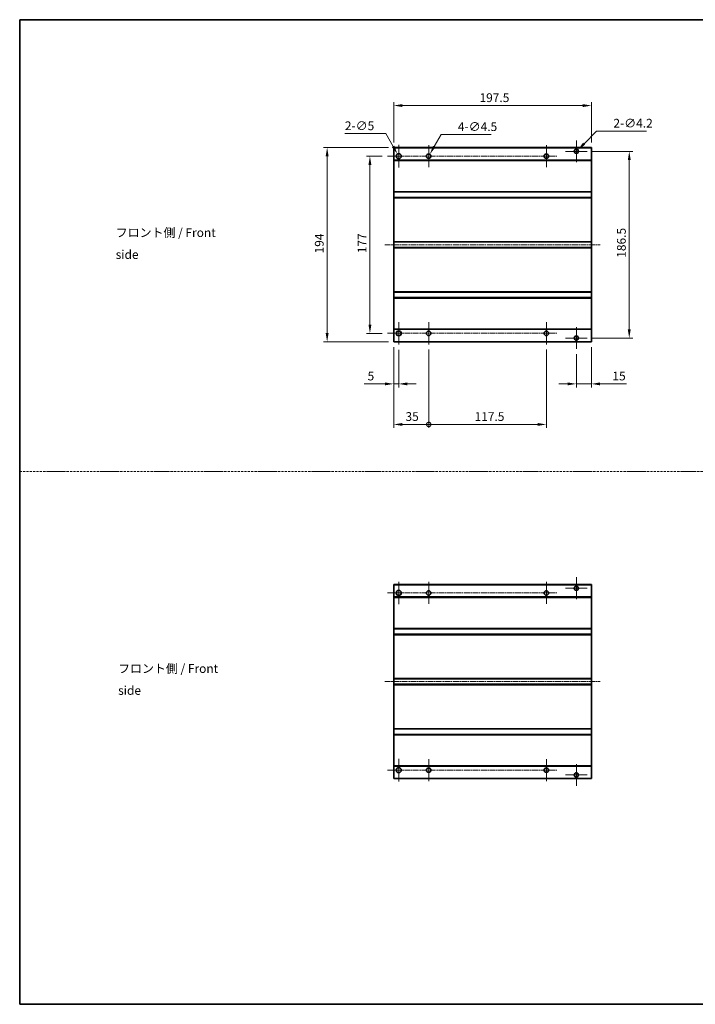
# Model space of a CAD drawing. Units: millimetres. Extents: x -2 to 7888, y 4 to 988.
# Drawn here: x 3743 to 4418, y 4 to 988 of the extents above; entities that cross this region are included whole.
import ezdxf

# ---------------------------------------------------------------- set-up
doc = ezdxf.new("R2010")
doc.units = ezdxf.units.MM
doc.linetypes.add('CHAIN', pattern=[0.3543, 0.2362, -0.0295, 0.0591, -0.0295])
doc.linetypes.add('DASH_DOT', pattern=[0.37, 0.24, -0.06, 0.01, -0.06])
for name, color, linetype, lineweight in [('Border (ISO)', 7, 'Continuous', 35), ('Center Mark (ISO)', 131, 'Continuous', 18), ('Centerline (ISO)', 131, 'Continuous', 18), ('Dimension (ISO)', 7, 'Continuous', 18), ('Dimension (ISO) @ 1', 7, 'Continuous', 18), ('Sketch Geometry (ISO)', 7, 'Continuous', 18), ('Symbol (ISO)', 7, 'Continuous', 18), ('Visible (ISO)', 7, 'Continuous', 35), ('Visible Narrow (ISO)', 7, 'Continuous', 25)]:
    doc.layers.add(name, color=color, linetype=linetype, lineweight=lineweight)
doc.styles.add('Note Text (TK)', font='MS PGothic.ttf')
doc.dimstyles.new('Default - Method 1b (TK)', dxfattribs={"dimscale": 3, "dimtxt": 2.5, "dimasz": 2.5, "dimexe": 1, "dimexo": 1.5, "dimgap": 1, "dimtad": 1, "dimtoh": 1, "dimrnd": 1e-08, "dimdsep": 46, "dimtxsty": 'Note Text (TK)', "dimcen": 0.09, "dimdle": 5, "dimclrd": 100, "dimclre": 100, "dimclrt": 7, "dimadec": 1, "dimazin": 1, "dimtfac": 1, "dimtmove": 0, "dimatfit": 3, "dimfxl": 1, "dimtolj": 1, "dimlwd": -1, "dimlwe": -1, "dimarcsym": 0})

# ---------------------------------------------------------------- blocks, each defined once
blk = doc.blocks.new('図面枠 tk図枠')
at = {"layer": 'Border (ISO)'}
for p, q in [((14.5, 289), (405.5, 289)), ((14.5, 289), (14.5, 8)), ((405.5, 289), (405.5, 8)), ((14.5, 8), (405.5, 8))]:
    blk.add_line(p, q, dxfattribs=at)
blk = doc.blocks.new('*D29')
at = {"layer": 'Defpoints', "color": 0}
for p in [(4110.22, 851.53), (4092.72, 674.53), (4110.22, 674.53)]:
    blk.add_point(p, dxfattribs=at)
at = {"layer": 'Dimension (ISO)', "color": 100}
for p, q in [((4104.97, 851.53), (4089.22, 851.53)), ((4092.72, 842.78), (4092.72, 683.28)), ((4104.97, 674.53), (4089.22, 674.53))]:
    blk.add_line(p, q, dxfattribs=at)
for points in [[(4091.26, 842.78), (4094.18, 842.78), (4092.72, 851.53)], [(4091.26, 683.28), (4094.18, 683.28), (4092.72, 674.53)]]:
    blk.add_solid(points, dxfattribs=at)
at = {"layer": 'Dimension (ISO)', "color": 7, "insert": (4084.84, 754.56), "char_height": 8.75, "attachment_point": 4, "rotation": 90, "style": 'Note Text (TK)'}
blk.add_mtext('\\A1;177', dxfattribs=at)
blk = doc.blocks.new('*D30')
at = {"layer": 'Defpoints', "color": 0}
for p in [(4116.47, 860.03), (4049.97, 666.03), (4116.47, 666.03)]:
    blk.add_point(p, dxfattribs=at)
at = {"layer": 'Dimension (ISO)', "color": 100}
for p, q in [((4111.22, 860.03), (4046.47, 860.03)), ((4049.97, 851.28), (4049.97, 674.78)), ((4111.22, 666.03), (4046.47, 666.03))]:
    blk.add_line(p, q, dxfattribs=at)
for points in [[(4048.51, 851.28), (4051.43, 851.28), (4049.97, 860.03)], [(4048.51, 674.78), (4051.43, 674.78), (4049.97, 666.03)]]:
    blk.add_solid(points, dxfattribs=at)
at = {"layer": 'Dimension (ISO)', "color": 7, "insert": (4042.09, 754.36), "char_height": 8.75, "attachment_point": 4, "rotation": 90, "style": 'Note Text (TK)'}
blk.add_mtext('\\A1;194', dxfattribs=at)
blk = doc.blocks.new('*D31')
at = {"layer": 'Defpoints', "color": 0}
for p in [(4313.97, 902.03), (4116.47, 860.03), (4313.97, 860.03)]:
    blk.add_point(p, dxfattribs=at)
at = {"layer": 'Dimension (ISO)', "color": 100}
for p, q in [((4116.47, 865.28), (4116.47, 905.53)), ((4313.97, 865.28), (4313.97, 905.53)), ((4125.22, 902.03), (4305.22, 902.03))]:
    blk.add_line(p, q, dxfattribs=at)
for points in [[(4125.22, 903.49), (4125.22, 900.57), (4116.47, 902.03)], [(4305.22, 903.49), (4305.22, 900.57), (4313.97, 902.03)]]:
    blk.add_solid(points, dxfattribs=at)
at = {"layer": 'Dimension (ISO)', "color": 7, "insert": (4202.19, 909.91), "char_height": 8.75, "attachment_point": 4, "style": 'Note Text (TK)'}
blk.add_mtext('\\A1;197.5', dxfattribs=at)
blk = doc.blocks.new('*D32')
at = {"layer": 'Defpoints', "color": 0}
for p in [(4120.22, 853.7), (4122.72, 849.37)]:
    blk.add_point(p, dxfattribs=at)
at = {"layer": 'Dimension (ISO)', "color": 100}
for p, q in [((4067.7, 873.98), (4108.51, 873.98)), ((4108.51, 873.98), (4115.84, 861.28)), ((4121.15, 851.53), (4121.78, 851.53)), ((4121.47, 851.22), (4121.47, 851.85))]:
    blk.add_line(p, q, dxfattribs=at)
blk.add_solid([(4117.11, 862.01), (4114.58, 860.55), (4120.22, 853.7)], dxfattribs=at)
at = {"layer": 'Dimension (ISO)', "color": 7, "insert": (4067.7, 881.85), "char_height": 8.75, "attachment_point": 4, "style": 'Note Text (TK)'}
blk.add_mtext('\\A1;\\fＭＳ Ｐゴシック|b0|i0;\\H8.7500;2-∅5', dxfattribs=at)
blk = doc.blocks.new('*D33')
at = {"layer": 'Defpoints', "color": 0}
for p in [(4150.34, 849.58), (4152.59, 853.48)]:
    blk.add_point(p, dxfattribs=at)
at = {"layer": 'Dimension (ISO)', "color": 100}
for p, q in [((4163.92, 873.1), (4156.97, 861.06)), ((4213.91, 873.1), (4163.92, 873.1)), ((4151.15, 851.53), (4151.78, 851.53)), ((4151.47, 851.22), (4151.47, 851.85))]:
    blk.add_line(p, q, dxfattribs=at)
blk.add_solid([(4155.71, 861.79), (4158.23, 860.33), (4152.59, 853.48)], dxfattribs=at)
at = {"layer": 'Dimension (ISO)', "color": 7, "insert": (4180.6, 880.98), "char_height": 8.75, "attachment_point": 4, "style": 'Note Text (TK)'}
blk.add_mtext('\\A1;\\fＭＳ Ｐゴシック|b0|i0;\\H8.7500;4-∅4.5', dxfattribs=at)
blk = doc.blocks.new('*D34')
at = {"layer": 'Defpoints', "color": 0}
for p in [(4300.45, 857.77), (4297.48, 854.8)]:
    blk.add_point(p, dxfattribs=at)
at = {"layer": 'Dimension (ISO)', "color": 100}
for p, q in [((4319.23, 876.55), (4306.64, 863.96)), ((4369.12, 876.55), (4319.23, 876.55)), ((4298.65, 856.28), (4299.28, 856.28)), ((4298.97, 855.97), (4298.97, 856.6))]:
    blk.add_line(p, q, dxfattribs=at)
blk.add_solid([(4305.61, 864.99), (4307.67, 862.92), (4300.45, 857.77)], dxfattribs=at)
at = {"layer": 'Dimension (ISO)', "color": 7, "insert": (4336.01, 884.42), "char_height": 8.75, "attachment_point": 4, "style": 'Note Text (TK)'}
blk.add_mtext('\\A1;\\fＭＳ Ｐゴシック|b0|i0;\\H8.7500;2-∅4.2', dxfattribs=at)
blk = doc.blocks.new('*D35')
at = {"layer": 'Defpoints', "color": 0}
for p in [(4309.82, 856.28), (4309.82, 669.78), (4351.82, 669.78)]:
    blk.add_point(p, dxfattribs=at)
at = {"layer": 'Dimension (ISO)', "color": 100}
for p, q in [((4315.07, 856.28), (4355.32, 856.28)), ((4351.82, 847.53), (4351.82, 678.53)), ((4315.07, 669.78), (4355.32, 669.78))]:
    blk.add_line(p, q, dxfattribs=at)
for points in [[(4350.36, 847.53), (4353.28, 847.53), (4351.82, 856.28)], [(4350.36, 678.53), (4353.28, 678.53), (4351.82, 669.78)]]:
    blk.add_solid(points, dxfattribs=at)
at = {"layer": 'Dimension (ISO)', "color": 7, "insert": (4343.94, 750.01), "char_height": 8.75, "attachment_point": 4, "rotation": 90, "style": 'Note Text (TK)'}
blk.add_mtext('\\A1;186.5', dxfattribs=at)
blk = doc.blocks.new('*D36')
at = {"layer": 'Defpoints', "color": 0}
for p in [(4116.47, 666.03), (4121.47, 663.28), (4116.47, 624.03)]:
    blk.add_point(p, dxfattribs=at)
at = {"layer": 'Dimension (ISO)', "color": 100}
for p, q in [((4116.47, 660.78), (4116.47, 620.53)), ((4121.47, 658.03), (4121.47, 620.53)), ((4107.72, 624.03), (4086.9, 624.03)), ((4121.47, 624.03), (4116.47, 624.03)), ((4130.22, 624.03), (4138.97, 624.03))]:
    blk.add_line(p, q, dxfattribs=at)
for points in [[(4107.72, 625.49), (4107.72, 622.57), (4116.47, 624.03)], [(4130.22, 625.49), (4130.22, 622.57), (4121.47, 624.03)]]:
    blk.add_solid(points, dxfattribs=at)
at = {"layer": 'Dimension (ISO)', "color": 7, "insert": (4090.4, 631.91), "char_height": 8.75, "attachment_point": 4, "style": 'Note Text (TK)'}
blk.add_mtext('\\A1;5', dxfattribs=at)
blk = doc.blocks.new('_DotSmall')
at = {"color": 0, "linetype": 'ByBlock', "const_width": 0.5}
blk.add_lwpolyline([(-0.0625, 0, 1), (0.0625, 0, 1)], format="xyb", close=True, dxfattribs=at)
blk = doc.blocks.new('*D37')
at = {"layer": 'Defpoints', "color": 0}
for p in [(4116.47, 666.03), (4151.47, 663.53), (4151.47, 583.53)]:
    blk.add_point(p, dxfattribs=at)
at = {"layer": 'Dimension (ISO)', "color": 100}
for p, q in [((4116.47, 660.78), (4116.47, 580.03)), ((4151.47, 658.28), (4151.47, 580.03)), ((4125.22, 583.53), (4151.47, 583.53))]:
    blk.add_line(p, q, dxfattribs=at)
blk.add_solid([(4125.22, 584.99), (4125.22, 582.07), (4116.47, 583.53)], dxfattribs=at)
at = {"layer": 'Dimension (ISO)', "color": 100, "xscale": 8.75, "yscale": 8.75, "zscale": 8.75}
blk.add_blockref('_DotSmall', (4151.47, 583.53), dxfattribs=at)
at = {"layer": 'Dimension (ISO)', "color": 7, "insert": (4128.22, 591.41), "char_height": 8.75, "attachment_point": 4, "style": 'Note Text (TK)'}
blk.add_mtext('\\A1;35', dxfattribs=at)
blk = doc.blocks.new('*D38')
at = {"layer": 'Defpoints', "color": 0}
for p in [(4151.47, 663.53), (4268.97, 663.53), (4268.97, 583.53)]:
    blk.add_point(p, dxfattribs=at)
at = {"layer": 'Dimension (ISO)', "color": 100}
for p, q in [((4151.47, 658.28), (4151.47, 580.03)), ((4268.97, 658.28), (4268.97, 580.03)), ((4151.47, 583.53), (4260.22, 583.53))]:
    blk.add_line(p, q, dxfattribs=at)
blk.add_solid([(4260.22, 584.99), (4260.22, 582.07), (4268.97, 583.53)], dxfattribs=at)
at = {"layer": 'Dimension (ISO)', "color": 100, "xscale": 8.75, "yscale": 8.75, "zscale": 8.75, "rotation": 180}
blk.add_blockref('_DotSmall', (4151.47, 583.53), dxfattribs=at)
at = {"layer": 'Dimension (ISO)', "color": 7, "insert": (4197.23, 591.41), "char_height": 8.75, "attachment_point": 4, "style": 'Note Text (TK)'}
blk.add_mtext('\\A1;117.5', dxfattribs=at)
blk = doc.blocks.new('*D39')
at = {"layer": 'Defpoints', "color": 0}
for p in [(4313.97, 666.03), (4298.97, 658.93), (4313.97, 624.03)]:
    blk.add_point(p, dxfattribs=at)
at = {"layer": 'Dimension (ISO)', "color": 100}
for p, q in [((4313.97, 660.78), (4313.97, 620.53)), ((4298.97, 653.68), (4298.97, 620.53)), ((4290.22, 624.03), (4281.47, 624.03)), ((4298.97, 624.03), (4313.97, 624.03)), ((4322.72, 624.03), (4349.21, 624.03))]:
    blk.add_line(p, q, dxfattribs=at)
for points in [[(4290.22, 625.49), (4290.22, 622.57), (4298.97, 624.03)], [(4322.72, 625.49), (4322.72, 622.57), (4313.97, 624.03)]]:
    blk.add_solid(points, dxfattribs=at)
at = {"layer": 'Dimension (ISO)', "color": 7, "insert": (4334.97, 631.91), "char_height": 8.75, "attachment_point": 4, "style": 'Note Text (TK)'}
blk.add_mtext('\\A1;15', dxfattribs=at)

msp = doc.modelspace()

# ---------------------------------------------------------------- linework, layer by layer
at = {"layer": 'Center Mark (ISO)', "linetype": 'CHAIN', "ltscale": 6.889386}
for p, q in [((4298.9682, 867.1332), (4298.9682, 845.4332)), ((4309.8182, 856.2832), (4288.1182, 856.2832)), ((4298.9682, 680.6332), (4298.9682, 658.9332)), ((4309.8182, 669.7832), (4288.1182, 669.7832)), ((4298.9682, 430.8115), (4298.9682, 409.1115)), ((4309.8182, 419.9615), (4288.1182, 419.9615)), ((4298.9682, 244.3115), (4298.9682, 222.6115)), ((4309.8182, 233.4615), (4288.1182, 233.4615))]:
    msp.add_line(p, q, dxfattribs=at)
at = {"layer": 'Center Mark (ISO)', "linetype": 'CHAIN', "ltscale": 7.143376}
for p, q in [((4121.4682, 862.7832), (4121.4682, 840.2832)), ((4121.4682, 685.7832), (4121.4682, 663.2832)), ((4121.4682, 426.4615), (4121.4682, 403.9615)), ((4121.4682, 249.4615), (4121.4682, 226.9615))]:
    msp.add_line(p, q, dxfattribs=at)
at = {"layer": 'Center Mark (ISO)', "linetype": 'CHAIN', "ltscale": 6.984632}
for p, q in [((4151.4682, 862.5332), (4151.4682, 840.5332)), ((4268.9682, 862.5332), (4268.9682, 840.5332)), ((4151.4682, 685.5332), (4151.4682, 663.5332)), ((4268.9682, 685.5332), (4268.9682, 663.5332)), ((4151.4682, 426.2115), (4151.4682, 404.2115)), ((4268.9682, 426.2115), (4268.9682, 404.2115)), ((4151.4682, 249.2115), (4151.4682, 227.2115)), ((4268.9682, 249.2115), (4268.9682, 227.2115))]:
    msp.add_line(p, q, dxfattribs=at)
at = {"layer": 'Centerline (ISO)', "linetype": 'CHAIN', "ltscale": 23.990969}
for p, q in [((4110.2182, 851.5332), (4279.9682, 851.5332)), ((4107.7182, 763.0332), (4322.7182, 763.0332)), ((4110.2182, 674.5332), (4279.9682, 674.5332)), ((4110.2182, 415.2115), (4279.9682, 415.2115)), ((4107.7182, 326.7115), (4322.7182, 326.7115)), ((4110.2182, 238.2115), (4279.9682, 238.2115))]:
    msp.add_line(p, q, dxfattribs=at)
at = {"layer": 'Sketch Geometry (ISO)', "color": 4, "linetype": 'DASH_DOT', "lineweight": 18, "ltscale": 9.032109}
msp.add_line((3742.7919, 536.5015), (5111.2918, 536.5015), dxfattribs=at)
at = {"layer": 'Visible (ISO)'}
for p, q in [((4116.4682, 860.0332), (4313.9682, 860.0332)), ((4116.4682, 859.7332), (4116.4682, 860.0332)), ((4116.4682, 859.7332), (4116.4682, 847.5332)), ((4313.9682, 860.0332), (4313.9682, 859.7332)), ((4313.9682, 847.5332), (4313.9682, 859.7332)), ((4116.4682, 847.0332), (4116.4682, 847.5332)), ((4116.4682, 847.5332), (4313.9682, 847.5332)), ((4116.4682, 847.0332), (4116.4682, 816.2832)), ((4313.9682, 847.5332), (4313.9682, 847.0332)), ((4313.9682, 816.2832), (4313.9682, 847.0332)), ((4116.4682, 815.7832), (4116.4682, 816.2832)), ((4116.4682, 815.7832), (4116.4682, 810.2832)), ((4116.4682, 815.7832), (4313.9682, 815.7832)), ((4116.4682, 810.2832), (4313.9682, 810.2832)), ((4116.4682, 809.7832), (4116.4682, 810.2832)), ((4116.4682, 809.7832), (4116.4682, 766.2832)), ((4313.9682, 816.2832), (4313.9682, 815.7832)), ((4313.9682, 810.2832), (4313.9682, 815.7832)), ((4313.9682, 810.2832), (4313.9682, 809.7832)), ((4313.9682, 766.2832), (4313.9682, 809.7832)), ((4116.4682, 765.7832), (4116.4682, 766.2832)), ((4116.4682, 765.7832), (4116.4682, 760.2832)), ((4116.4682, 765.7832), (4313.9682, 765.7832)), ((4116.4682, 760.2832), (4313.9682, 760.2832)), ((4116.4682, 759.7832), (4116.4682, 760.2832)), ((4116.4682, 759.7832), (4116.4682, 716.2832)), ((4313.9682, 766.2832), (4313.9682, 765.7832)), ((4313.9682, 760.2832), (4313.9682, 765.7832)), ((4313.9682, 760.2832), (4313.9682, 759.7832)), ((4313.9682, 716.2832), (4313.9682, 759.7832)), ((4116.4682, 715.7832), (4116.4682, 716.2832)), ((4116.4682, 715.7832), (4116.4682, 710.2832)), ((4116.4682, 715.7832), (4313.9682, 715.7832)), ((4116.4682, 710.2832), (4313.9682, 710.2832)), ((4116.4682, 709.7832), (4116.4682, 710.2832)), ((4116.4682, 709.7832), (4116.4682, 679.0332)), ((4313.9682, 716.2832), (4313.9682, 715.7832)), ((4313.9682, 710.2832), (4313.9682, 715.7832)), ((4313.9682, 710.2832), (4313.9682, 709.7832)), ((4313.9682, 679.0332), (4313.9682, 709.7832)), ((4116.4682, 678.5332), (4116.4682, 679.0332)), ((4313.9682, 679.0332), (4313.9682, 678.5332)), ((4116.4682, 678.5332), (4116.4682, 666.3332)), ((4116.4682, 678.5332), (4313.9682, 678.5332)), ((4313.9682, 666.3332), (4313.9682, 678.5332)), ((4116.4682, 666.0332), (4116.4682, 666.3332)), ((4116.4682, 666.0332), (4313.9682, 666.0332)), ((4313.9682, 666.3332), (4313.9682, 666.0332)), ((4116.4682, 423.7115), (4313.9682, 423.7115)), ((4116.4682, 423.4115), (4116.4682, 423.7115)), ((4116.4682, 423.4115), (4116.4682, 411.2115)), ((4313.9682, 423.7115), (4313.9682, 423.4115)), ((4313.9682, 411.2115), (4313.9682, 423.4115)), ((4116.4682, 410.7115), (4116.4682, 411.2115)), ((4116.4682, 411.2115), (4313.9682, 411.2115)), ((4116.4682, 410.7115), (4116.4682, 379.9615)), ((4313.9682, 411.2115), (4313.9682, 410.7115)), ((4313.9682, 379.9615), (4313.9682, 410.7115)), ((4116.4682, 379.4615), (4116.4682, 379.9615)), ((4116.4682, 379.4615), (4116.4682, 373.9615)), ((4116.4682, 379.4615), (4313.9682, 379.4615)), ((4116.4682, 373.9615), (4313.9682, 373.9615)), ((4116.4682, 373.4615), (4116.4682, 373.9615)), ((4313.9682, 379.9615), (4313.9682, 379.4615)), ((4313.9682, 373.9615), (4313.9682, 379.4615)), ((4313.9682, 373.9615), (4313.9682, 373.4615)), ((4116.4682, 373.4615), (4116.4682, 329.9615)), ((4313.9682, 329.9615), (4313.9682, 373.4615)), ((4116.4682, 329.4615), (4116.4682, 329.9615)), ((4116.4682, 329.4615), (4116.4682, 323.9615)), ((4116.4682, 329.4615), (4313.9682, 329.4615)), ((4313.9682, 329.9615), (4313.9682, 329.4615)), ((4313.9682, 323.9615), (4313.9682, 329.4615)), ((4116.4682, 323.9615), (4313.9682, 323.9615)), ((4116.4682, 323.4615), (4116.4682, 323.9615)), ((4116.4682, 323.4615), (4116.4682, 279.9615)), ((4313.9682, 323.9615), (4313.9682, 323.4615)), ((4313.9682, 279.9615), (4313.9682, 323.4615)), ((4116.4682, 279.4615), (4116.4682, 279.9615)), ((4116.4682, 279.4615), (4116.4682, 273.9615)), ((4116.4682, 279.4615), (4313.9682, 279.4615)), ((4313.9682, 279.9615), (4313.9682, 279.4615)), ((4313.9682, 273.9615), (4313.9682, 279.4615)), ((4116.4682, 273.9615), (4313.9682, 273.9615)), ((4116.4682, 273.4615), (4116.4682, 273.9615)), ((4116.4682, 273.4615), (4116.4682, 242.7115)), ((4313.9682, 273.9615), (4313.9682, 273.4615)), ((4313.9682, 242.7115), (4313.9682, 273.4615)), ((4116.4682, 242.2115), (4116.4682, 242.7115)), ((4116.4682, 242.2115), (4116.4682, 230.0115)), ((4116.4682, 242.2115), (4313.9682, 242.2115)), ((4313.9682, 242.7115), (4313.9682, 242.2115)), ((4313.9682, 230.0115), (4313.9682, 242.2115)), ((4116.4682, 229.7115), (4116.4682, 230.0115)), ((4116.4682, 229.7115), (4313.9682, 229.7115)), ((4313.9682, 230.0115), (4313.9682, 229.7115))]:
    msp.add_line(p, q, dxfattribs=at)
for centre, radius in [((4298.9682, 856.2832), 2.1), ((4121.4682, 851.5332), 2.5), ((4151.4682, 851.5332), 2.25), ((4268.9682, 851.5332), 2.25), ((4121.4682, 674.5332), 2.5), ((4151.4682, 674.5332), 2.25), ((4268.9682, 674.5332), 2.25), ((4298.9682, 669.7832), 2.1), ((4121.4682, 415.2115), 2.5), ((4151.4682, 415.2115), 2.25), ((4268.9682, 415.2115), 2.25), ((4298.9682, 419.9615), 2.1), ((4121.4682, 238.2115), 2.5), ((4151.4682, 238.2115), 2.25), ((4268.9682, 238.2115), 2.25), ((4298.9682, 233.4615), 2.1)]:
    msp.add_circle(centre, radius, dxfattribs=at)
at = {"layer": 'Visible Narrow (ISO)'}
for p, q in [((4116.4682, 859.7332), (4313.9682, 859.7332)), ((4116.4682, 847.0332), (4313.9682, 847.0332)), ((4116.4682, 816.2832), (4313.9682, 816.2832)), ((4116.4682, 809.7832), (4313.9682, 809.7832)), ((4116.4682, 766.2832), (4313.9682, 766.2832)), ((4116.4682, 759.7832), (4313.9682, 759.7832)), ((4116.4682, 716.2832), (4313.9682, 716.2832)), ((4116.4682, 709.7832), (4313.9682, 709.7832)), ((4116.4682, 679.0332), (4313.9682, 679.0332)), ((4116.4682, 666.3332), (4313.9682, 666.3332)), ((4116.4682, 423.4115), (4313.9682, 423.4115)), ((4116.4682, 410.7115), (4313.9682, 410.7115)), ((4116.4682, 379.9615), (4313.9682, 379.9615)), ((4116.4682, 373.4615), (4313.9682, 373.4615)), ((4116.4682, 329.9615), (4313.9682, 329.9615)), ((4116.4682, 323.4615), (4313.9682, 323.4615)), ((4116.4682, 279.9615), (4313.9682, 279.9615)), ((4116.4682, 273.4615), (4313.9682, 273.4615)), ((4116.4682, 242.7115), (4313.9682, 242.7115)), ((4116.4682, 230.0115), (4313.9682, 230.0115))]:
    msp.add_line(p, q, dxfattribs=at)

# ---------------------------------------------------------------- block references
at = {"xscale": 3.5, "yscale": 3.5, "zscale": 3.5}
msp.add_blockref('図面枠 tk図枠', (3692.0418, -23.682), dxfattribs=at)

# ---------------------------------------------------------------- texts
at = {"layer": 'Symbol (ISO)', "color": 7, "char_height": 8.75, "width": 124.700292, "attachment_point": 4, "line_spacing_factor": 1.5, "style": 'Note Text (TK)'}
for insert in [(3838.7084, 764.1848), (3841.1261, 328.7616)]:
    msp.add_mtext('{\\fＭＳ Ｐゴシック|b0|i0;フロント側 / Front side}', dxfattribs=dict(at, insert=insert))

# ---------------------------------------------------------------- dimensions: what is measured, and where the dimension line sits
at = {"layer": 'Dimension (ISO) @ 1', "color": 100}
for base, p1, p2, angle, override, picture, middle in [((4313.9682, 902.0332), (4116.4682, 860.0332), (4313.9682, 860.0332), 180, {"dimscale": 1, "dimtxt": 8.75, "dimasz": 8.75, "dimexe": 3.5, "dimexo": 5.25, "dimgap": 3.5, "dimtoh": 0, "dimdec": 2, "dimcen": 0.315, "dimtol": 0, "dimlim": 0, "dimtp": 0, "dimtm": 0, "dimtdec": 2, "dimtix": 0, "dimtofl": 0, "dimtmove": 0, "dimatfit": 1}, '*D31', (4215.2182, 902.0332)), ((4049.9682, 666.0332), (4116.4682, 860.0332), (4116.4682, 666.0332), 270, {"dimscale": 1, "dimtxt": 8.75, "dimasz": 8.75, "dimexe": 3.5, "dimexo": 5.25, "dimgap": 3.5, "dimtoh": 0, "dimdec": 2, "dimcen": 0.315, "dimtol": 0, "dimlim": 0, "dimtp": 0, "dimtm": 0, "dimtdec": 2, "dimtix": 0, "dimtofl": 0, "dimtmove": 0, "dimatfit": 1}, '*D30', (4049.9682, 763.0332)), ((4351.8182, 669.7832), (4309.8182, 856.2832), (4309.8182, 669.7832), 90, {"dimscale": 1, "dimtxt": 8.75, "dimasz": 8.75, "dimexe": 3.5, "dimexo": 5.25, "dimgap": 3.5, "dimtoh": 0, "dimdec": 2, "dimcen": 0.315, "dimtol": 0, "dimlim": 0, "dimtp": 0, "dimtm": 0, "dimtdec": 2, "dimtix": 0, "dimtofl": 0, "dimtmove": 0, "dimatfit": 1}, '*D35', (4351.8182, 763.0332)), ((4092.7182, 674.5332), (4110.2182, 851.5332), (4110.2182, 674.5332), 270, {"dimscale": 1, "dimtxt": 8.75, "dimasz": 8.75, "dimexe": 3.5, "dimexo": 5.25, "dimgap": 3.5, "dimtoh": 0, "dimdec": 2, "dimcen": 0.315, "dimtol": 0, "dimlim": 0, "dimtp": 0, "dimtm": 0, "dimtdec": 2, "dimtix": 0, "dimtofl": 0, "dimtmove": 0, "dimatfit": 1}, '*D29', (4092.7182, 763.0332)), ((4116.4682, 624.0332), (4121.4682, 663.2832), (4116.4682, 666.0332), 180, {"dimscale": 1, "dimtxt": 8.75, "dimasz": 8.75, "dimexe": 3.5, "dimexo": 5.25, "dimgap": 3.5, "dimtoh": 0, "dimdec": 2, "dimcen": 0.315, "dimtol": 0, "dimlim": 0, "dimtp": 0, "dimtm": 0, "dimtdec": 2, "dimtix": 0, "dimtofl": 1, "dimtmove": 0, "dimatfit": 1}, '*D36', (4092.9326, 624.0332)), ((4151.4682, 583.5332), (4116.4682, 666.0332), (4151.4682, 663.5332), 180, {"dimscale": 1, "dimtxt": 8.75, "dimasz": 8.75, "dimexe": 3.5, "dimexo": 5.25, "dimgap": 3.5, "dimtoh": 0, "dimdec": 2, "dimblk2": 'DotSmall', "dimsah": 1, "dimcen": 0.315, "dimdle": 0, "dimtol": 0, "dimlim": 0, "dimtp": 0, "dimtm": 0, "dimtdec": 2, "dimtix": 0, "dimtofl": 0, "dimtmove": 0, "dimatfit": 1}, '*D37', (4133.9332, 583.5332)), ((4268.9682, 583.5332), (4151.4682, 663.5332), (4268.9682, 663.5332), 180, {"dimscale": 1, "dimtxt": 8.75, "dimasz": 8.75, "dimexe": 3.5, "dimexo": 5.25, "dimgap": 3.5, "dimtoh": 0, "dimdec": 2, "dimblk1": 'DotSmall', "dimsah": 1, "dimcen": 0.315, "dimdle": 0, "dimtol": 0, "dimlim": 0, "dimtp": 0, "dimtm": 0, "dimtdec": 2, "dimtix": 0, "dimtofl": 0, "dimtmove": 0, "dimatfit": 1}, '*D38', (4210.2532, 583.5332)), ((4313.9682, 624.0332), (4298.9682, 658.9332), (4313.9682, 666.0332), 180, {"dimscale": 1, "dimtxt": 8.75, "dimasz": 8.75, "dimexe": 3.5, "dimexo": 5.25, "dimgap": 3.5, "dimtoh": 0, "dimdec": 2, "dimcen": 0.315, "dimtol": 0, "dimlim": 0, "dimtp": 0, "dimtm": 0, "dimtdec": 2, "dimtix": 0, "dimtofl": 1, "dimtmove": 0, "dimatfit": 1}, '*D39', (4340.3375, 624.0332))]:
    dim = msp.add_linear_dim(base=base, p1=p1, p2=p2, angle=angle, dimstyle='Default - Method 1b (TK)', override=override, dxfattribs=at)
    dim.commit()
    dim.dimension.update_dxf_attribs({"geometry": picture, "text_midpoint": middle, "dimtype": 128})
for p1, p2, text, picture, middle in [((4122.7182, 849.3682), (4120.2182, 853.6983), '\\fＭＳ Ｐゴシック|b0|i0;\\H8.7500;2-<>', '*D32', (4079.7827, 873.9772)), ((4150.3432, 849.5847), (4152.5932, 853.4818), '\\fＭＳ Ｐゴシック|b0|i0;\\H8.7500;4-<>', '*D33', (4197.2547, 873.104)), ((4297.4832, 854.7983), (4300.4531, 857.7682), '\\fＭＳ Ｐゴシック|b0|i0;\\H8.7500;2-<>', '*D34', (4352.5655, 876.5479))]:
    dim = msp.add_diameter_dim_2p(p1=p1, p2=p2, text=text, dimstyle='Default - Method 1b (TK)', override={"dimscale": 1, "dimtxt": 8.75, "dimasz": 8.75, "dimexe": 3.5, "dimexo": 5.25, "dimgap": 3.5, "dimtih": 1, "dimdec": 2, "dimlfac": 1, "dimcen": 0.315, "dimtol": 0, "dimlim": 0, "dimtp": 0, "dimtm": 0, "dimtdec": 2, "dimtix": 0, "dimtofl": 0, "dimtmove": 0, "dimatfit": 3}, dxfattribs=at)
    dim.commit()
    dim.dimension.update_dxf_attribs({"geometry": picture, "text_midpoint": middle, "dimtype": 131})

doc.saveas('drawing.dxf')
